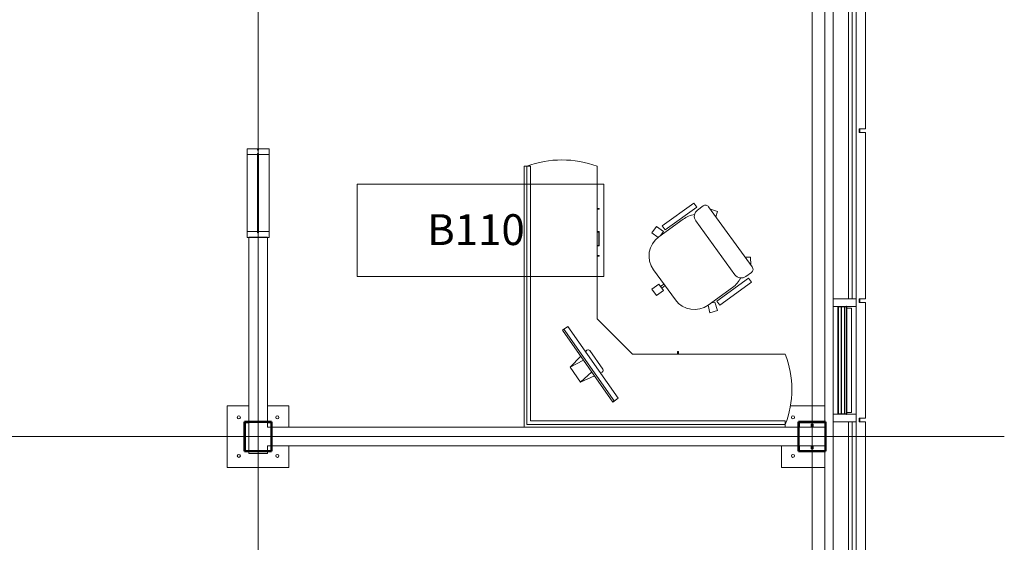
# Model space of a CAD drawing. Units: millimetres. Extents: x -24487 to 14835, y -24258 to 27803.
# Drawn here: x 7787 to 14174, y -1444 to 1948 of the extents above; entities that cross this region are included whole.
import ezdxf

# ---------------------------------------------------------------- set-up
doc = ezdxf.new("R2010")
doc.units = ezdxf.units.MM
for name, color, linetype, lineweight in [('FURN-E', 16, 'Continuous', 9), ('GLASS-E', 4, 'Continuous', 9), ('GRID-E', 11, 'Continuous', 9), ('IFT -  Structure Reference Revised 06_28_2018 _rvt-1-Level 1 Copy 1 Copy 1$0$STRUCT-F', 2, 'Continuous', 9), ('IFT -  Structure Reference Revised 06_28_2018 _rvt-1-Level 1 Copy 1 Copy 1$0$TEXT-E', 15, 'Continuous', 50), ('IFT -  Structure Reference Revised 06_28_2018 _rvt-1-Level 1 Copy 1 Copy 1$0$WALL-F', 7, 'Continuous', 9), ('METAL-E', 12, 'Continuous', 9), ('OPENING-E', 4, 'Continuous', 9), ('RM-ID-E', 10, 'Continuous', 9), ('WALL-F', 7, 'Continuous', 9)]:
    doc.layers.add(name, color=color, linetype=linetype, lineweight=lineweight)
doc.styles.add('Arial_3', font='arial.ttf', dxfattribs={"height": 200})

# ---------------------------------------------------------------- blocks, each defined once
blk = doc.blocks.new('IFT -  Structure Reference Revised 06_28_2018 _rvt-1-Level 1 Copy 1 Copy 1$0$M_Timber-Column - WC1-175X190-884372-Level 1 Copy 1 Copy 1')
at = {"layer": 'IFT -  Structure Reference Revised 06_28_2018 _rvt-1-Level 1 Copy 1 Copy 1$0$TEXT-E'}
for p, q in [((-87.5, 95), (87.5, 95)), ((-87.5, 95), (-87.5, -95)), ((87.5, 95), (87.5, -95)), ((-87.5, -95), (87.5, -95))]:
    blk.add_line(p, q, dxfattribs=at)
blk = doc.blocks.new('IFT -  Structure Reference Revised 06_28_2018 _rvt-1-Level 1 Copy 1 Copy 1$0$Timber Base Plate - BP2-V40-Level 1 Copy 1 Copy 1')
at = {"layer": 'IFT -  Structure Reference Revised 06_28_2018 _rvt-1-Level 1 Copy 1 Copy 1$0$STRUCT-F'}
for p, q in [((-60.5, 200), (-200, 200)), ((-200, 200), (-200, -200)), ((200, 200), (60.5, 200)), ((200, 60.5), (200, 200)), ((-60.5, 90), (-82.5, 90)), ((-82.5, 90), (-82.5, -90)), ((82.5, 90), (60.5, 90)), ((82.5, 60.5), (82.5, 90)), ((82.5, -90), (82.5, -60.5)), ((200, -200), (200, -60.5)), ((-82.5, -90), (-60.5, -90)), ((60.5, -90), (82.5, -90)), ((-200, -200), (200, -200))]:
    blk.add_line(p, q, dxfattribs=at)
for centre, start, end in [((-125, 125), 0, 180), ((125, 125), 0, 180), ((-125, 125), 180, 0), ((125, 125), 180, 0), ((-125, -125), 0, 180), ((-125, -125), 180, 0), ((125, -125), 0, 180), ((125, -125), 180, 0)]:
    blk.add_arc(centre, 10, start, end, dxfattribs=at)
blk = doc.blocks.new('IFT -  Structure Reference Revised 06_28_2018 _rvt-1-Level 1 Copy 1 Copy 1$0$M_Timber-Column - WC1-175X190-884377-Level 1 Copy 1 Copy 1')
at = {"layer": 'IFT -  Structure Reference Revised 06_28_2018 _rvt-1-Level 1 Copy 1 Copy 1$0$TEXT-E'}
for p, q in [((-87.5, 95), (87.5, 95)), ((-87.5, 95), (-87.5, -95)), ((87.5, 95), (87.5, -95)), ((-87.5, -95), (87.5, -95))]:
    blk.add_line(p, q, dxfattribs=at)
blk = doc.blocks.new('IFT -  Structure Reference Revised 06_28_2018 _rvt-1-Level 1 Copy 1 Copy 1$0$Timber Base Plate - BP2-V62-Level 1 Copy 1 Copy 1')
at = {"layer": 'IFT -  Structure Reference Revised 06_28_2018 _rvt-1-Level 1 Copy 1 Copy 1$0$STRUCT-F'}
for p, q in [((82.3, 200), (-142.5, 200)), ((82.3, 90), (-82.5, 90)), ((-82.5, 90), (-82.5, 60.5)), ((-6.5, 60.5), (-6.5, 80)), ((6.5, 80), (-6.5, 80)), ((6.5, 80), (6.5, 60.5)), ((-200, -60.5), (-200, -200)), ((-82.5, -60.5), (-82.5, -90)), ((-6.5, -80), (-6.5, -60.5)), ((6.5, -60.5), (6.5, -80)), ((-82.5, -90), (82.3, -90)), ((-6.5, -80), (6.5, -80)), ((-200, -200), (82.3, -200))]:
    blk.add_line(p, q, dxfattribs=at)
for centre, start, end in [((-125, 125), 0, 180), ((-125, 125), 180, 0), ((-125, -125), 0, 180), ((-125, -125), 180, 0)]:
    blk.add_arc(centre, 10, start, end, dxfattribs=at)
blk = doc.blocks.new('IFT -  Structure Reference Revised 06_28_2018 _rvt-1-Level 1 Copy 1 Copy 1')
at = {"layer": 'IFT -  Structure Reference Revised 06_28_2018 _rvt-1-Level 1 Copy 1 Copy 1$0$WALL-F'}
for p, q in [((13236.3, 1240.1), (13236.3, 1214.7)), ((13236.3, 137.1), (13236.3, 111.7)), ((13236.3, -637.5), (13236.3, -662.9))]:
    blk.add_line(p, q, dxfattribs=at)
at = {"layer": 'IFT -  Structure Reference Revised 06_28_2018 _rvt-1-Level 1 Copy 1 Copy 1$0$STRUCT-F'}
for name, p in [('IFT -  Structure Reference Revised 06_28_2018 _rvt-1-Level 1 Copy 1 Copy 1$0$Timber Base Plate - BP2-V40-Level 1 Copy 1 Copy 1', (9333.8, -757.9)), ('IFT -  Structure Reference Revised 06_28_2018 _rvt-1-Level 1 Copy 1 Copy 1$0$Timber Base Plate - BP2-V62-Level 1 Copy 1 Copy 1', (12928.1, -757.9))]:
    blk.add_blockref(name, p, dxfattribs=at)
at = {"layer": 'IFT -  Structure Reference Revised 06_28_2018 _rvt-1-Level 1 Copy 1 Copy 1$0$STRUCT-F', "rotation": 180}
for name, p in [('IFT -  Structure Reference Revised 06_28_2018 _rvt-1-Level 1 Copy 1 Copy 1$0$M_Timber-Column - WC1-175X190-884372-Level 1 Copy 1 Copy 1', (9333.8, -757.9)), ('IFT -  Structure Reference Revised 06_28_2018 _rvt-1-Level 1 Copy 1 Copy 1$0$M_Timber-Column - WC1-175X190-884377-Level 1 Copy 1 Copy 1', (12926.3, -757.9))]:
    blk.add_blockref(name, p, dxfattribs=at)
blk = doc.blocks.new('Kawneer NA GLASSvent Windows for Curtain Wall - Kawneer NA GLASSvent Windows for Curtain Wall-V4-Level 1 Copy 1 Copy 1')
at = {"layer": 'OPENING-E'}
for p, q in [((-352.5, 11.7), (-352.5, 13.3)), ((-352.5, 13.3), (352.5, 13.3)), ((352.5, 11.7), (-352.5, 11.7)), ((-350, -0.3), (-350, 2.2)), ((-350, 2.2), (350, 2.2)), ((-346.8, 2.2), (-346.8, 9.2)), ((346.8, 2.2), (-346.4, 2.2)), ((-345.3, 13.3), (-337.7, 13.3)), ((-338.9, 14.9), (-338.9, 43.1)), ((-334.2, 14.9), (-338.9, 14.9)), ((-337.7, 13.3), (-338.9, 14.9)), ((338.9, 14.9), (-338.9, 14.9)), ((338.5, 43.5), (-338.5, 43.5)), ((338.9, 14.9), (334.2, 14.9)), ((338.9, 14.9), (337.7, 13.3)), ((337.7, 13.3), (345.3, 13.3)), ((338.9, 43.1), (338.9, 14.9)), ((346.8, 9.2), (346.8, 2.2)), ((350, 2.2), (350, -0.3)), ((352.5, 13.3), (352.5, 11.7)), ((350, -0.3), (-350, -0.3)), ((-350, -23.2), (-350, -20.7)), ((-350, -20.7), (350, -20.7)), ((350, -23.2), (-350, -23.2)), ((-350, -43.5), (-350, -40.3)), ((-350, -40.3), (350, -40.3)), ((350, -43.5), (-350, -43.5)), ((-346.8, -20.7), (-346.8, -0.3)), ((-346.8, -40.3), (-346.8, -23.2)), ((-346.4, -0.3), (346.8, -0.3)), ((346.8, -20.7), (-346.4, -20.7)), ((-346.4, -23.2), (346.8, -23.2)), ((346.8, -40.3), (-346.4, -40.3)), ((-343.7, -40.3), (343.7, -40.3)), ((-323, -40.3), (323, -40.3)), ((323, -43.5), (-323, -43.5)), ((346.8, -0.3), (346.8, -20.7)), ((346.8, -23.2), (346.8, -40.3)), ((350, -20.7), (350, -23.2)), ((350, -40.3), (350, -43.5))]:
    blk.add_line(p, q, dxfattribs=at)
for points, knots in [([(-346.8, 9.2), (-346.8, 9.4), (-346.9, 9.8), (-347, 10.2), (-347.2, 10.5), (-347.3, 10.7), (-347.5, 10.9), (-347.6, 11), (-347.8, 11.2), (-348, 11.4), (-348.2, 11.5), (-348.4, 11.6), (-348.8, 11.7), (-349.1, 11.7), (-349.4, 11.7)], [0, 0, 0, 0, 0.166667, 0.25, 0.333333, 0.416667, 0.458333, 0.5, 0.583333, 0.666667, 0.708333, 0.75, 0.833333, 1, 1, 1, 1]), ([(-338.9, 43.1), (-338.9, 43.2), (-338.8, 43.3), (-338.7, 43.4), (-338.6, 43.5), (-338.5, 43.5), (-338.5, 43.5)], [0, 0, 0, 0, 0.2, 0.35, 0.475, 0.6, 0.6, 0.6, 0.6]), ([(338.5, 43.5), (338.5, 43.5), (338.6, 43.5), (338.7, 43.4), (338.8, 43.3), (338.9, 43.2), (338.9, 43.1)], [-0.6, -0.6, -0.6, -0.6, -0.475, -0.35, -0.2, 0, 0, 0, 0]), ([(349.4, 11.7), (349.1, 11.7), (348.8, 11.7), (348.4, 11.6), (348.1, 11.4), (348, 11.3), (347.8, 11.2), (347.6, 11), (347.5, 10.9), (347.3, 10.7), (347.2, 10.5), (347, 10.2), (346.9, 9.8), (346.8, 9.4), (346.8, 9.2)], [-1, -1, -1, -1, -0.833333, -0.75, -0.666667, -0.625, -0.583333, -0.5, -0.458333, -0.416667, -0.333333, -0.25, -0.166667, 0, 0, 0, 0])]:
    blk.add_open_spline(points, degree=3, knots=knots, dxfattribs=at)
blk = doc.blocks.new('Rectangular Mullion - 50mm x 150mm-1102403-Level 1 Copy 1 Copy 1')
at = {"layer": 'METAL-E'}
for p, q in [((25, 75), (-25, 75)), ((-25, 75), (-25, -75)), ((25, 75), (25, -11.7475)), ((25, -13.3477), (25, -75)), ((-25, -75), (25, -75))]:
    blk.add_line(p, q, dxfattribs=at)
blk = doc.blocks.new('Rectangular Mullion - 50mm x 150mm-1360800-Level 1 Copy 1 Copy 1')
at = {"layer": 'METAL-E'}
for p, q in [((13063.3, 3087.1), (13150.1, 3087.1)), ((13063.3, 2387.1), (13063.3, 3087.1)), ((13151.7, 3087.1), (13213.3, 3087.1)), ((13213.3, 2387.1), (13213.3, 3087.1)), ((13150.1, 2387.1), (13063.3, 2387.1)), ((13213.3, 2387.1), (13151.7, 2387.1))]:
    blk.add_line(p, q, dxfattribs=at)
blk = doc.blocks.new('office_workstation - office_workstation-521349-Level 1 Copy 1 Copy 1')
at = {"layer": 'FURN-E'}
for p, q in [((-838.2, 855.4), (-838.2, 812.8)), ((853.9, 855.4), (-838.2, 855.4)), ((838.2, 838.2), (-838.2, 838.2)), ((838.2, -838.2), (838.2, 838.2)), ((853.9, -838.2), (853.9, 855.4)), ((-838.2, 812.8), (812.8, 812.8)), ((812.8, 812.8), (812.8, -838.2)), ((279.8, 691.4), (244.5, 666.6)), ((244.5, 666.6), (570.8, 200.6)), ((271.9, 685.8), (270.3, 684.7)), ((281.2, 669.1), (270.3, 684.7)), ((270.3, 684.7), (281.2, 669.1)), ((279.8, 691.4), (271.9, 685.8)), ((271.9, 685.8), (279.8, 691.4)), ((606.2, 225.4), (279.8, 691.4)), ((279.8, 691.4), (606.2, 225.4)), ((279.8, 691.4), (606.2, 225.4)), ((585.7, 234.3), (281.2, 669.1)), ((281.2, 669.1), (585.7, 234.3)), ((398.3, 522.2), (488.2, 562.6)), ((416.6, 496.2), (488.2, 562.6)), ((488.2, 562.6), (556.4, 465.2)), ((343.2, 478.6), (427.8, 357.7)), ((348.2, 497.3), (359.4, 502.5)), ((556.4, 465.2), (469.5, 420.6)), ((556.4, 465.2), (487.7, 394.6)), ((-838.2, 381), (152.4, 381)), ((-146.2, 381), (-825.5, 381)), ((-88.9, 381), (-825.5, 381)), ((-146.2, 366.2), (-146.2, 381)), ((-146.2, 362.8), (-146.2, 381)), ((-146.2, 366.2), (-146.2, 381)), ((-146.2, 362.8), (-146.2, 381)), ((-146.2, 362.8), (-140.8, 362.8)), ((-146.2, 362.8), (-140.8, 362.8)), ((-140.8, 381), (-140.8, 362.8)), ((-140.8, 381), (-140.8, 366.2)), ((-140.8, 381), (-140.8, 362.8)), ((-140.8, 381), (-140.8, 366.2)), ((-88.9, 381), (-140.8, 381)), ((152.4, 381), (381, 152.4)), ((455.9, 364.7), (447.2, 356)), ((606.2, 225.4), (570.8, 200.6)), ((585.7, 234.3), (596.6, 218.7)), ((596.6, 218.7), (585.7, 234.3)), ((596.6, 218.7), (598.2, 219.8)), ((606.2, 225.4), (598.2, 219.8)), ((598.2, 219.8), (606.2, 225.4)), ((381, 152.4), (381, -838.2)), ((367, -254.9), (381, -254.9)), ((367, -254.9), (367, -260.3)), ((370.4, -254.9), (381, -254.9)), ((381, -260.3), (367, -260.3)), ((381, -260.3), (370.4, -260.3)), ((381, -321.5), (367, -321.5)), ((367, -321.5), (367, -414.1)), ((381, -321.5), (367, -321.5)), ((367, -321.5), (367, -414.1)), ((370.4, -324.9), (381, -324.9)), ((370.4, -411.4), (370.4, -324.9)), ((370.4, -324.9), (381, -324.9)), ((370.4, -411.4), (370.4, -324.9)), ((367, -414.1), (381, -414.1)), ((367, -414.1), (381, -414.1)), ((381, -411.4), (370.4, -411.4)), ((381, -411.4), (370.4, -411.4)), ((367, -559.7), (381, -559.7)), ((367, -559.7), (367, -565.1)), ((367, -559.7), (381, -559.7)), ((367, -559.7), (367, -565.1)), ((381, -565.1), (367, -565.1)), ((381, -565.1), (367, -565.1)), ((370.4, -559.7), (381, -559.7)), ((370.4, -559.7), (381, -559.7)), ((381, -565.1), (370.4, -565.1)), ((381, -565.1), (370.4, -565.1)), ((812.8, -838.2), (853.9, -838.2))]:
    blk.add_line(p, q, dxfattribs=at)
for centre, radius, start, end in [((-261.5, 609.6), 620.3, 158.37637, 201.62363), ((353.6, 485.8), 12.7, 115, 215), ((438.2, 365), 12.7, 215, 315), ((609.6, -228.9), 650.8, 249.43617, 290.56383)]:
    blk.add_arc(centre, radius, start, end, dxfattribs=at)
for points, knots in [([(271.9, 685.8), (271.8, 685.8), (271.7, 685.3), (272.2, 683.9), (273.2, 681.9), (274.9, 678.7), (277.6, 674.4), (280, 670.9), (281.2, 669.1)], [0, 0, 0, 0, 0.142857, 0.285714, 0.428571, 0.571429, 0.785714, 1, 1, 1, 1]), ([(281.2, 669.1), (280.4, 670.3), (278.8, 672.6), (276.6, 676.1), (274.7, 679.2), (273, 682.3), (272.1, 684.2), (271.9, 685), (271.8, 685.2)], [0, 0, 0, 0, 0.1428571, 0.2857143, 0.4285714, 0.5714286, 0.7857143, 0.8571429, 0.8571429, 0.8571429, 0.8571429]), ([(596.5, 220.9), (596, 221.3), (594.9, 222.4), (592.6, 225.1), (589.4, 229.1), (586.9, 232.5), (585.7, 234.3)], [0.2857143, 0.2857143, 0.2857143, 0.2857143, 0.4285714, 0.5714286, 0.7857143, 1, 1, 1, 1]), ([(585.7, 234.3), (586.5, 233.1), (588.2, 230.8), (590.6, 227.5), (592.9, 224.7), (595.3, 222), (597.3, 220), (598, 219.7), (598.2, 219.8)], [0, 0, 0, 0, 0.142857, 0.285714, 0.428571, 0.571429, 0.785714, 1, 1, 1, 1])]:
    blk.add_open_spline(points, degree=3, knots=knots, dxfattribs=at)
blk = doc.blocks.new('Chair-Executive - Chair-Executive-499479-Level 1 Copy 1 Copy 1')
at = {"layer": 'FURN-E'}
for p, q in [((115.6, 364.6), (115.6, 308.2)), ((115.6, 364.6), (166.4, 364.6)), ((166.4, 364.6), (166.4, 308.2)), ((20.3, 281.9), (261.6, 281.9)), ((115.6, 308.2), (166.4, 308.2)), ((134.6, 308.2), (134.6, 281.9)), ((134.6, 308.2), (147.3, 308.2)), ((134.6, 281.9), (147.3, 281.9)), ((147.3, 308.2), (147.3, 281.9)), ((-195.6, 101.6), (-179.9, 149.9)), ((-179.9, 149.9), (-132.1, 129.5)), ((-132.1, 129.5), (-132.1, -66.2)), ((414, 134.3), (461.9, 149.9)), ((414, 129.5), (414, -66.2)), ((461.9, 149.9), (477.6, 101.6)), ((-195.6, 101.6), (-142, 84.2)), ((-176.5, 68.4), (-176.5, -184.3)), ((-176.5, 68.4), (-144.6, 68.4)), ((-144.6, 68.4), (-144.6, -184.3)), ((-142, 84.2), (-132.1, 104.4)), ((424, 84.2), (414, 114.8)), ((477.6, 101.6), (424, 84.2)), ((426.2, 68.4), (426.2, -184.3)), ((458.5, 68.4), (426.2, 68.4)), ((458.5, 68.4), (458.5, -184.3)), ((-74.8, -126.3), (356.8, -126.3)), ((-176.5, -184.3), (-144.6, -184.3)), ((-125.5, -222.1), (-125.5, -177)), ((407.5, -222.1), (407.5, -177)), ((458.5, -184.3), (426.2, -184.3)), ((-100.3, -247.3), (382.2, -247.3)), ((-41.7, -275.7), (-83.8, -247.3)), ((-21.1, -247.3), (-41.7, -275.7)), ((303, -247.3), (323.6, -275.7)), ((323.6, -275.7), (362.7, -247.3))]:
    blk.add_line(p, q, dxfattribs=at)
for centre, radius, start, end in [((20.3, 129.5), 152.4, 90, 180), ((261.6, 129.5), 152.4, 0, 90), ((45.7, -66.2), 177.8, 180, 206.16584), ((-74.8, -177), 50.7, 90, 180), ((356.8, -177), 50.7, 0, 90), ((236.2, -66.2), 177.8, 333.8316, 0), ((-100.3, -222.1), 25.2, 180, 270), ((382.2, -222.1), 25.2, 270, 0)]:
    blk.add_arc(centre, radius, start, end, dxfattribs=at)
blk = doc.blocks.new('System Panel - Glazed-1666242-Level 1 Copy 1 Copy 1')
at = {"layer": 'GLASS-E'}
for p, q in [((-1090.35, 49.5), (1090.35, 49.5)), ((-1090.35, 24.5), (-1090.35, 49.5)), ((1090.35, 24.5), (-1090.35, 24.5)), ((1090.35, 24.5), (1090.35, 49.5))]:
    blk.add_line(p, q, dxfattribs=at)
blk = doc.blocks.new('Rectangular Mullion - 50mm x 150mm-1666240-Level 1 Copy 1 Copy 1')
at = {"layer": 'METAL-E'}
for p, q in [((13063.3, -662.9), (13213.3, -662.9)), ((13063.3, -2843.6), (13063.3, -662.9)), ((13213.3, -2843.6), (13213.3, -662.9)), ((13213.3, -2843.6), (13063.3, -2843.6))]:
    blk.add_line(p, q, dxfattribs=at)
blk = doc.blocks.new('System Panel - Glazed-1666324-Level 1 Copy 1 Copy 1')
at = {"layer": 'GLASS-E'}
for p, q in [((-1100, 49.5), (1100, 49.5)), ((-1100, 24.5), (-1100, 49.5)), ((1100, 24.5), (-1100, 24.5)), ((1100, 24.5), (1100, 49.5))]:
    blk.add_line(p, q, dxfattribs=at)
blk = doc.blocks.new('Rectangular Mullion - 50mm x 150mm-1666322-Level 1 Copy 1 Copy 1')
at = {"layer": 'METAL-E'}
for p, q in [((13063.3, 2337.1), (13213.3, 2337.1)), ((13063.3, 137.1), (13063.3, 2337.1)), ((13213.3, 137.1), (13213.3, 2337.1)), ((13213.3, 137.1), (13063.3, 137.1))]:
    blk.add_line(p, q, dxfattribs=at)
blk = doc.blocks.new('Rectangular Mullion - 50mm x 150mm-V26-Level 1 Copy 1 Copy 1')
at = {"layer": 'METAL-E'}
for p, q in [((25, 75), (-25, 75)), ((-25, 75), (-25, -11.7475)), ((25, 75), (25, -75)), ((-25, -13.3477), (-25, -75)), ((-25, -75), (25, -75))]:
    blk.add_line(p, q, dxfattribs=at)
blk = doc.blocks.new('CRL-487-Center_Glazed - CRL-487-Center_Glazed-1724632-Level 1 Copy 1 Copy 1')
at = {"layer": 'GLASS-E'}
for p, q in [((-257.4, 3.2), (257.4, 3.2)), ((-257.4, -3.2), (-257.4, 3.2)), ((257.4, 3.2), (257.4, -3.2)), ((257.4, -3.2), (-257.4, -3.2))]:
    blk.add_line(p, q, dxfattribs=at)
blk = doc.blocks.new('Rectangular Mullion - Mullion-CRL-487-Office_Partition-Intermediate_Vertical-1402181-Level 1 Copy 1 Copy 1')
at = {"layer": 'METAL-E'}
for p, q in [((-19.1, 3.2), (-19.1, 71.9)), ((-19.1, 71.9), (19.1, 71.9)), ((19.1, 71.9), (19.1, 3.2)), ((-11.1, 3.2), (-19.1, 3.2)), ((-11.1, -3.2), (-11.1, 3.2)), ((19.1, 3.2), (11.1, 3.2)), ((11.1, 3.2), (11.1, -3.2)), ((-19.1, -71.9), (-19.1, -3.2)), ((-19.1, -3.2), (-11.1, -3.2)), ((11.1, -3.2), (19.1, -3.2)), ((19.1, -3.2), (19.1, -71.9)), ((19.1, -71.9), (-19.1, -71.9))]:
    blk.add_line(p, q, dxfattribs=at)
blk = doc.blocks.new('Rectangular Mullion - Mullion-CRL-487-Office_Partition-Sill-1724581-Level 1 Copy 1 Copy 1')
at = {"layer": 'METAL-E'}
for p, q in [((9261.9, 1071.8), (9330.7, 1071.8)), ((9261.9, 572.9), (9261.9, 1071.8)), ((9330.7, 1071.8), (9330.7, 572.9)), ((9330.7, 1071.8), (9330.7, 572.9)), ((9337, 1071.8), (9405.8, 1071.8)), ((9337, 1071.8), (9337, 572.9)), ((9337, 1071.8), (9337, 572.9)), ((9405.8, 1071.8), (9405.8, 572.9)), ((9330.7, 572.9), (9261.9, 572.9)), ((9405.8, 572.9), (9337, 572.9))]:
    blk.add_line(p, q, dxfattribs=at)
blk = doc.blocks.new('Rectangular Mullion - Mullion-CRL-487-Office_Partition-Intermediate_Door_Jamb-1402184-Level 1 Copy 1 Copy 1')
at = {"layer": 'METAL-E'}
for p, q in [((-19.1, -71.9), (-19.1, 71.9)), ((-19.1, 71.9), (19.1, 71.9)), ((19.1, 71.9), (19.1, 3.2)), ((19.1, 3.2), (11.1, 3.2)), ((11.1, 3.2), (11.1, -3.2)), ((11.1, -3.2), (19.1, -3.2)), ((19.1, -3.2), (19.1, -71.9)), ((19.1, -71.9), (-19.1, -71.9))]:
    blk.add_line(p, q, dxfattribs=at)
blk = doc.blocks.new('M_Room Tag - Room Tag-76202-Level 1 Copy 1 Copy 1')
at = {"layer": 'RM-ID-E'}
for p, q in [((-8, 3), (-8, -3)), ((-8, 3), (8, 3)), ((8, 3), (8, -3)), ((-8, -3), (8, -3))]:
    blk.add_line(p, q, dxfattribs=at)

msp = doc.modelspace()

# ---------------------------------------------------------------- linework, layer by layer
at = {"layer": 'GRID-E'}
for p, q in [((9333.8, -22033.7), (9333.8, 26011.2)), ((12928.1, -22533.7), (12928.1, 26011.2)), ((14174, -757.9), (-8295.2, -757.9))]:
    msp.add_line(p, q, dxfattribs=at)
at = {"layer": 'WALL-F'}
for p, q in [((13010.3, -3643.6), (13010.3, 5142.8)), ((13273.3, 2337.1), (13273.3, 1240.1)), ((13233.5, 1214.7), (13233.5, 1240.1)), ((13233.5, 1240.1), (13273.3, 1240.1)), ((13273.3, 1214.7), (13233.5, 1214.7)), ((13273.3, 1214.7), (13273.3, 137.1)), ((9394.3, 536.8), (9273.3, 536.8)), ((9273.3, 536.8), (9273.3, -868.2)), ((9394.3, -697.4), (9394.3, 536.8)), ((13233.5, 111.7), (13233.5, 137.1)), ((13233.5, 137.1), (13273.3, 137.1)), ((13273.3, 111.7), (13233.5, 111.7)), ((13273.3, 111.7), (13273.3, -637.5)), ((13233.5, -662.9), (13233.5, -637.5)), ((13233.5, -637.5), (13273.3, -637.5)), ((9394.3, -697.4), (12777.3, -697.4)), ((13010.3, -697.4), (12777.3, -697.4)), ((13010.3, -697.4), (13010.3, -818.4)), ((13273.3, -662.9), (13233.5, -662.9)), ((13273.3, -662.9), (13273.3, -1740.6)), ((9394.3, -818.4), (12777.3, -818.4)), ((9394.3, -868.2), (9394.3, -818.4)), ((13010.3, -818.4), (12777.3, -818.4)), ((9273.3, -868.2), (9394.3, -868.2))]:
    msp.add_line(p, q, dxfattribs=at)

# ---------------------------------------------------------------- block references
msp.add_blockref('IFT -  Structure Reference Revised 06_28_2018 _rvt-1-Level 1 Copy 1 Copy 1', (0, 0))
at = {"layer": 'FURN-E'}
for name, p, rotation in [('office_workstation - office_workstation-521349-Level 1 Copy 1 Copy 1', (11914, 158), 180), ('Chair-Executive - Chair-Executive-499479-Level 1 Copy 1 Copy 1', (12280.4, 278.7), 125.9999999999989)]:
    msp.add_blockref(name, p, dxfattribs=dict(at, rotation=rotation))
at = {"layer": 'GLASS-E'}
for name, p, rotation in [('System Panel - Glazed-1666324-Level 1 Copy 1 Copy 1', (13138.3, 1237.1), 269.9999999999999), ('CRL-487-Center_Glazed - CRL-487-Center_Glazed-1724632-Level 1 Copy 1 Copy 1', (9333.8, 822.3), 90.0000000000004), ('System Panel - Glazed-1666242-Level 1 Copy 1 Copy 1', (13138.3, -1753.3), 269.9999999999999)]:
    msp.add_blockref(name, p, dxfattribs=dict(at, rotation=rotation))
at = {"layer": 'METAL-E'}
for name, p in [('Rectangular Mullion - 50mm x 150mm-1666322-Level 1 Copy 1 Copy 1', (0, 0)), ('Rectangular Mullion - Mullion-CRL-487-Office_Partition-Sill-1724581-Level 1 Copy 1 Copy 1', (0, 0)), ('Rectangular Mullion - 50mm x 150mm-1360800-Level 1 Copy 1 Copy 1', (0, -3000)), ('Rectangular Mullion - 50mm x 150mm-1666240-Level 1 Copy 1 Copy 1', (0, 0))]:
    msp.add_blockref(name, p, dxfattribs=at)
at = {"layer": 'METAL-E', "extrusion": (0, 0, -1)}
for name, p, rotation in [('Rectangular Mullion - Mullion-CRL-487-Office_Partition-Intermediate_Vertical-1402181-Level 1 Copy 1 Copy 1', (-9333.8, 1090.8), 89.99999999999959), ('Rectangular Mullion - Mullion-CRL-487-Office_Partition-Intermediate_Door_Jamb-1402184-Level 1 Copy 1 Copy 1', (-9333.8, 553.8), 89.99999999999959), ('Rectangular Mullion - 50mm x 150mm-1102403-Level 1 Copy 1 Copy 1', (-13138.3, 112.1), 270.0000000000001), ('Rectangular Mullion - 50mm x 150mm-V26-Level 1 Copy 1 Copy 1', (-13138.3, -637.9), 270.0000000000001)]:
    msp.add_blockref(name, p, dxfattribs=dict(at, rotation=rotation))
at = {"layer": 'OPENING-E', "rotation": 269.9999999999999}
msp.add_blockref('Kawneer NA GLASSvent Windows for Curtain Wall - Kawneer NA GLASSvent Windows for Curtain Wall-V4-Level 1 Copy 1 Copy 1', (13138.3, -262.9), dxfattribs=at)
at = {"layer": 'RM-ID-E', "xscale": 99.99999999999993, "yscale": 99.99999999999993, "zscale": 99.99999999999993}
msp.add_blockref('M_Room Tag - Room Tag-76202-Level 1 Copy 1 Copy 1', (10776.1, 581.1), dxfattribs=at)

# ---------------------------------------------------------------- texts
at = {"layer": 'RM-ID-E', "insert": (10430, 685.2), "char_height": 200, "width": 809.704, "attachment_point": 1, "style": 'Arial_3'}
msp.add_mtext('B110', dxfattribs=at)

doc.saveas('drawing.dxf')
